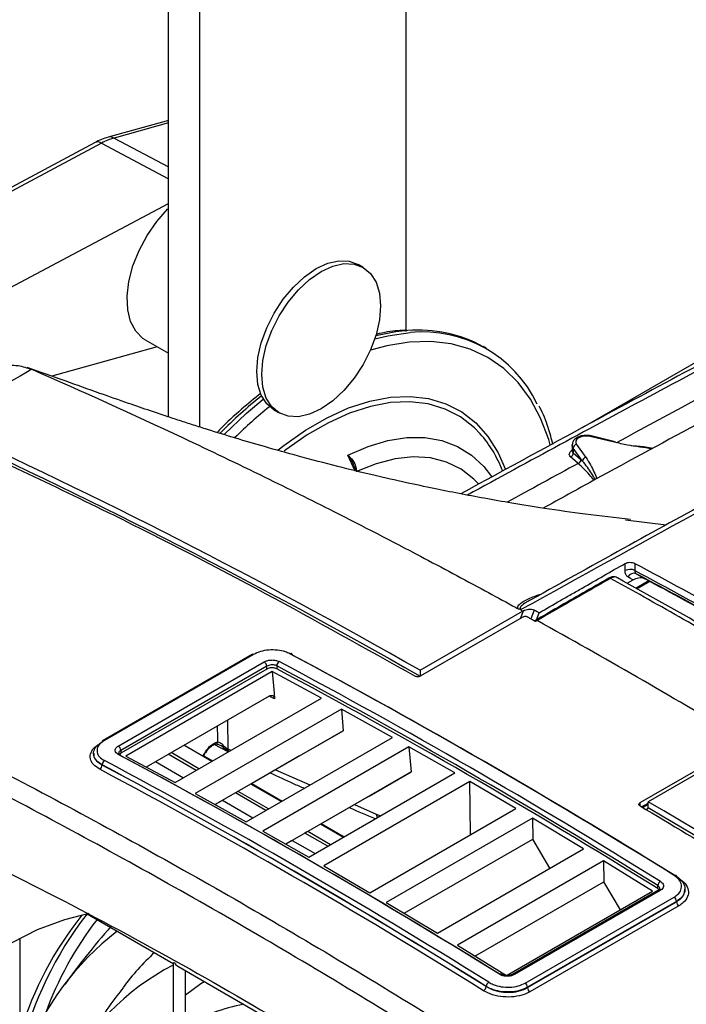
# Model space of a CAD drawing. Extents: x 14.8 to 109.8, y 1.6 to 86.6.
# Drawn here: x 71.5 to 74.3, y 69.9 to 74.1 of the extents above; entities that cross this region are included whole.
import ezdxf

# ---------------------------------------------------------------- set-up
doc = ezdxf.new("R2010")
doc.units = 0
doc.header["$MEASUREMENT"] = 0
doc.layers.add('OBJECT', color=7, linetype='CONTINUOUS')

msp = doc.modelspace()

# ---------------------------------------------------------------- linework, layer by layer
at = {"layer": 'OBJECT'}
for p, q in [((73.1059, 72.7659), (73.1059, 76.8755)), ((72.0877, 72.4007), (72.0877, 76.6467)), ((72.2221, 72.3572), (72.2221, 76.5692)), ((72.0877, 73.6707), (71.8301, 73.5984)), ((72.0877, 73.6602), (71.8554, 73.595)), ((71.774, 73.5755), (71.0085, 73.1671)), ((71.8554, 73.595), (72.0877, 73.4721)), ((71.8023, 73.5733), (71.0369, 73.1649)), ((71.8023, 73.5733), (72.0877, 73.4204)), ((75.7288, 73.4338), (73.8592, 72.3545)), ((71.4087, 72.9529), (72.0877, 73.3152)), ((72.9218, 73.0411), (72.9006, 73.0534)), ((72.0399, 72.7015), (71.5887, 72.5748)), ((71.9886, 72.7312), (72.0877, 72.674)), ((73.4493, 72.6934), (73.4352, 72.7016)), ((72.5406, 72.4298), (72.5618, 72.4176)), ((73.9962, 72.2923), (73.893, 72.3169)), ((73.9997, 72.2946), (73.8965, 72.3193)), ((73.8158, 72.2807), (73.8158, 72.2542)), ((73.8342, 72.283), (73.8741, 72.2274)), ((72.8857, 72.1708), (72.8562, 72.2363)), ((73.8157, 72.2542), (73.8158, 72.2539)), ((73.8602, 72.2119), (73.8204, 72.2674)), ((73.8204, 72.2674), (73.8204, 72.2463)), ((73.8204, 72.2463), (73.853, 72.2183)), ((72.8907, 72.1735), (72.8831, 72.1905)), ((72.8866, 72.1746), (72.8879, 72.1686)), ((72.892, 72.1797), (72.8928, 72.1663)), ((72.8928, 72.1663), (72.8923, 72.166)), ((72.8928, 72.1663), (72.8928, 72.1651)), ((74.2175, 71.9374), (74.0437, 71.9589)), ((74.0421, 71.7427), (74.0421, 71.7729)), ((74.0842, 71.7735), (74.0842, 71.743)), ((74.0515, 71.6884), (74.0762, 71.7025)), ((74.1443, 71.6982), (74.0898, 71.6667)), ((74.1486, 71.6958), (74.0941, 71.6644)), ((74.087, 71.6683), (74.098, 71.6715)), ((73.639, 71.6173), (73.6332, 71.6142)), ((73.1649, 71.3157), (73.6033, 71.5688)), ((73.5944, 71.538), (73.6072, 71.571)), ((73.6532, 71.5736), (73.6385, 71.5358)), ((73.6627, 71.5314), (73.6746, 71.562)), ((73.6019, 71.5424), (73.1656, 71.2905)), ((73.6584, 71.5293), (73.6542, 71.5269)), ((73.6584, 71.5293), (73.6582, 71.5292)), ((73.6657, 71.5287), (73.6584, 71.5245)), ((72.445, 71.3837), (71.8075, 71.0157)), ((72.4521, 71.3832), (71.8145, 71.0152)), ((71.8733, 70.9911), (72.4981, 71.3518)), ((72.5091, 71.3334), (71.8844, 70.9727)), ((72.5091, 71.3212), (71.8847, 70.9607)), ((72.5321, 71.3104), (71.9051, 70.9484)), ((72.5091, 71.3212), (72.5091, 71.3334)), ((72.7427, 71.1967), (72.5321, 71.3104)), ((72.5515, 71.3348), (72.5515, 71.3222)), ((73.1649, 71.3157), (73.1649, 71.2912)), ((72.5194, 71.2056), (71.9925, 70.9015)), ((72.1162, 70.835), (72.7427, 71.1967)), ((72.5424, 71.1928), (72.5227, 71.2033)), ((72.8283, 71.1498), (72.202, 70.7882)), ((73.0465, 71.0284), (72.8283, 71.1498)), ((72.8283, 71.1498), (72.8364, 71.057)), ((72.3406, 71.1025), (72.3425, 70.9788)), ((72.8364, 71.057), (72.2882, 70.7405)), ((72.6496, 70.9491), (72.8364, 71.057)), ((72.4206, 70.6671), (73.0465, 71.0284)), ((74.5792, 71.0055), (74.1407, 70.7524)), ((71.8847, 70.9607), (71.8801, 70.957)), ((71.8844, 70.9727), (71.8847, 70.9607)), ((72.2187, 70.8941), (72.0992, 70.9631)), ((72.2733, 70.9257), (72.1538, 70.9946)), ((72.2356, 70.9474), (72.2435, 70.9614)), ((72.3436, 70.9672), (72.2834, 70.9976)), ((72.2909, 71.0002), (72.2916, 71.0003)), ((72.3425, 70.9788), (72.3436, 70.9672)), ((72.3425, 70.9788), (72.3555, 70.9731)), ((73.1173, 70.9885), (72.4916, 70.6272)), ((73.3141, 70.8761), (73.1173, 70.9885)), ((73.1173, 70.9885), (73.1268, 70.881)), ((74.5423, 70.9995), (74.1061, 70.7476)), ((71.7678, 70.9604), (71.7678, 70.9591)), ((71.9051, 70.9484), (72.1162, 70.835)), ((72.0327, 70.9247), (72.1522, 70.8558)), ((72.2068, 70.8873), (72.0874, 70.9562)), ((72.238, 70.9461), (72.2459, 70.9602)), ((72.2396, 70.9491), (72.2767, 70.9277)), ((72.6496, 70.9491), (72.4411, 70.8288)), ((71.8045, 70.9106), (71.8045, 70.9102)), ((72.5462, 70.8894), (72.6935, 70.8247)), ((73.1268, 70.881), (72.59, 70.5712)), ((72.9469, 70.7772), (73.1268, 70.881)), ((72.6887, 70.515), (73.3141, 70.8761)), ((73.3777, 70.8393), (72.7524, 70.4783)), ((73.5746, 70.7241), (73.3777, 70.8393)), ((73.3812, 70.6125), (73.3777, 70.8393)), ((72.3831, 70.7952), (72.3747, 70.7904)), ((72.5163, 70.7223), (72.3865, 70.7972)), ((72.5709, 70.7539), (72.4411, 70.8288)), ((72.4446, 70.8307), (72.5743, 70.7559)), ((72.202, 70.7882), (72.4206, 70.6671)), ((72.3166, 70.7569), (72.2882, 70.7405)), ((72.32, 70.7589), (72.4498, 70.684)), ((72.5044, 70.7155), (72.3747, 70.7904)), ((72.9469, 70.7772), (72.7387, 70.657)), ((74.1407, 70.7279), (74.1407, 70.7524)), ((72.8841, 70.7409), (72.9775, 70.6999)), ((72.9495, 70.3633), (73.5746, 70.7241)), ((74.1061, 70.7476), (74.1059, 70.7353)), ((74.1127, 70.7311), (74.1407, 70.7472)), ((74.117, 70.7285), (74.1407, 70.7421)), ((74.1407, 70.7279), (74.1333, 70.7186)), ((72.9775, 70.6999), (72.9951, 70.6919)), ((73.6455, 70.6822), (73.0204, 70.3213)), ((73.8638, 70.5512), (73.6455, 70.6822)), ((73.6455, 70.6822), (73.6468, 70.5931)), ((72.4916, 70.6272), (72.6887, 70.515)), ((72.6806, 70.6234), (72.6723, 70.6186)), ((72.782, 70.5689), (72.6841, 70.6254)), ((72.8367, 70.6004), (72.7387, 70.657)), ((72.7422, 70.659), (72.8401, 70.6024)), ((72.6142, 70.5851), (72.5901, 70.5712)), ((72.6176, 70.5871), (72.7156, 70.5305)), ((72.7702, 70.5621), (72.6722, 70.6186)), ((73.0968, 70.2756), (73.6468, 70.5931)), ((73.7204, 70.4684), (73.6468, 70.5931)), ((73.2389, 70.1904), (73.8638, 70.5512)), ((73.9494, 70.4991), (73.3246, 70.1384)), ((74.1603, 70.3692), (73.9494, 70.4991)), ((73.9494, 70.4991), (73.9508, 70.41)), ((72.7524, 70.4783), (72.9495, 70.3633)), ((73.3999, 70.092), (73.9508, 70.41)), ((74.1852, 70.3742), (73.5605, 70.0136)), ((74.1931, 70.3732), (73.5684, 70.0126)), ((74.022, 70.2894), (73.9508, 70.41)), ((74.1818, 70.381), (74.1822, 70.3935)), ((74.1852, 70.3742), (74.1851, 70.3741)), ((74.2987, 70.3786), (74.2986, 70.3799)), ((73.5355, 70.0085), (74.1603, 70.3692)), ((73.6144, 69.9761), (74.2519, 70.3442)), ((73.0204, 70.3213), (73.2389, 70.1904)), ((74.2621, 70.3263), (73.6245, 69.9582)), ((73.6245, 69.9567), (74.2621, 70.3248)), ((74.2723, 70.3069), (73.6347, 69.9389)), ((74.2621, 70.3248), (74.2621, 70.3263)), ((71.7408, 70.2723), (72.1079, 70.0604)), ((71.4537, 69.6826), (71.4537, 70.1685)), ((73.3246, 70.1384), (73.5355, 70.0085)), ((72.1079, 70.0604), (72.1079, 69.2669)), ((72.1279, 70.0488), (72.815, 69.6522)), ((72.1608, 69.2744), (72.1608, 70.0298)), ((73.4478, 69.9615), (73.4478, 69.962)), ((73.6245, 69.9582), (73.6245, 69.9567))]:
    msp.add_line(p, q, dxfattribs=at)
at = {"layer": 'OBJECT', "flags": 128}
for points in [[(71.9886, 72.7312), (71.9792, 72.7372), (71.9485, 72.7674), (71.9264, 72.8087), (71.9138, 72.8593), (71.9112, 72.9174), (71.9187, 72.9807), (71.9359, 73.047), (71.9622, 73.1135), (71.9967, 73.1779), (72.038, 73.2376), (72.0845, 73.2904), (72.0877, 73.2936)], [(72.5406, 72.4298), (72.5406, 72.4298), (72.5089, 72.4561), (72.4854, 72.4934), (72.4709, 72.5401), (72.466, 72.5947), (72.4709, 72.6548), (72.4854, 72.7183), (72.5089, 72.7827), (72.5406, 72.8456), (72.5791, 72.9044), (72.6232, 72.957), (72.6709, 73.0013), (72.7206, 73.0356), (72.7702, 73.0586), (72.818, 73.0694), (72.862, 73.0677), (72.9006, 73.0534)], [(72.9963, 72.8763), (72.9915, 72.8161), (72.977, 72.7526), (72.9534, 72.6882), (72.9218, 72.6254), (72.8832, 72.5666), (72.8392, 72.514), (72.7914, 72.4697), (72.7418, 72.4354), (72.6921, 72.4124), (72.6444, 72.4016), (72.6004, 72.4033), (72.5618, 72.4176), (72.5301, 72.4439), (72.5066, 72.4811), (72.4921, 72.5279), (72.4872, 72.5824), (72.4921, 72.6426), (72.5066, 72.7061), (72.5301, 72.7705), (72.5618, 72.8333), (72.6004, 72.8921), (72.6444, 72.9447), (72.6921, 72.989), (72.7418, 73.0233), (72.7914, 73.0463), (72.8392, 73.0572), (72.8832, 73.0554), (72.9218, 73.0411), (72.9534, 73.0149), (72.977, 72.9776), (72.9915, 72.9308), (72.9963, 72.8763)], [(72.9715, 72.7352), (73.0271, 72.7484), (73.1227, 72.7617)], [(73.1122, 72.7702), (73.0613, 72.7648), (72.9756, 72.7481)], [(73.7221, 72.2814), (73.7153, 72.3047), (73.6809, 72.3958), (73.6373, 72.4771), (73.5848, 72.5479), (73.5241, 72.6074), (73.4556, 72.6551), (73.38, 72.6906), (73.2981, 72.7135), (73.2106, 72.7235), (73.1184, 72.7207), (73.0223, 72.7049), (72.9525, 72.686)], [(72.5578, 72.2601), (72.5819, 72.279), (72.6742, 72.3438), (72.767, 72.3974), (72.8593, 72.4391), (72.9499, 72.4684), (73.0379, 72.4849), (73.1221, 72.4886), (73.2017, 72.4792), (73.2756, 72.457), (73.343, 72.4222), (73.4031, 72.3752), (73.4552, 72.3165), (73.4987, 72.2469), (73.5299, 72.176)], [(72.3281, 72.3273), (72.4207, 72.4153), (72.4938, 72.4772)], [(73.4223, 72.3286), (73.3973, 72.3542), (73.3383, 72.4004), (73.2721, 72.4346), (73.1995, 72.4564), (73.1213, 72.4656), (73.0386, 72.4621), (72.9521, 72.4458), (72.8631, 72.417), (72.7724, 72.3761), (72.6812, 72.3234), (72.5905, 72.2597), (72.5833, 72.2541)], [(72.8562, 72.2363), (72.9423, 72.274), (73.0266, 72.2995), (73.1081, 72.3123), (73.1857, 72.3125), (73.2585, 72.2999), (73.3253, 72.2747), (73.3855, 72.2373), (73.4381, 72.1882), (73.4711, 72.1456)], [(73.893, 72.3169), (73.8802, 72.3188), (73.867, 72.3184), (73.8546, 72.3159), (73.844, 72.3113), (73.8361, 72.3052), (73.8317, 72.298), (73.831, 72.2904), (73.8342, 72.283)], [(73.8965, 72.3193), (73.8962, 72.3193), (73.8952, 72.3191), (73.8941, 72.3183), (73.893, 72.3169)], [(73.8204, 72.2674), (73.8161, 72.2773), (73.8158, 72.2812)], [(73.9997, 72.2946), (73.9994, 72.2947), (73.9984, 72.2944), (73.9973, 72.2936), (73.9962, 72.2923)], [(73.4143, 72.1143), (73.3952, 72.1341), (73.3405, 72.1768), (73.2784, 72.2073), (73.21, 72.225), (73.1361, 72.2297), (73.0579, 72.2214), (72.9764, 72.2002), (72.8928, 72.1663)], [(73.8418, 72.2015), (73.8306, 72.211), (73.8092, 72.2295)], [(74.0901, 71.7294), (74.105, 71.7206), (74.1157, 71.7142), (74.1219, 71.7105), (74.1264, 71.7079)], [(74.0762, 71.7025), (74.0756, 71.7028), (74.065, 71.7091), (74.0544, 71.7154)], [(73.6072, 71.571), (73.6063, 71.5705), (73.6033, 71.5688)], [(72.5321, 71.3104), (72.5402, 71.2177), (72.5424, 71.1928)], [(72.2996, 71.0089), (72.2993, 71.027), (72.2986, 71.0782)], [(72.9775, 70.6999), (72.9797, 70.6904), (72.9821, 70.6844)], [(74.2518, 70.4376), (74.2538, 70.4386), (74.2558, 70.4391), (74.2576, 70.439), (74.2591, 70.4385), (74.2604, 70.4375), (74.2613, 70.436), (74.2618, 70.4342), (74.262, 70.432)], [(71.7477, 70.2738), (71.6433, 70.2468), (71.527, 70.2037), (71.4173, 70.1484), (71.3145, 70.081), (71.2191, 70.0018), (71.1315, 69.9112), (71.052, 69.8096)], [(72.1608, 69.926), (72.2271, 69.9748), (72.2406, 69.9837)]]:
    msp.add_lwpolyline(points, dxfattribs=at)
at = {"layer": 'OBJECT'}
for centre, radius, start, end in [((71.7861, 73.5482), 0.0299, 57.0479, 113.9715), ((71.9291, 73.3391), 0.2663, 106.0764, 118.4319), ((71.8386, 73.566), 0.0335, 59.9713, 104.7569), ((73.1615, 72.2077), 0.5646, 61.0073, 95.0071), ((73.1773, 72.2227), 0.5418, 25.4484, 95.7805), ((127.8263, -27.3946), 113.3937, 118.013783, 118.473872), ((127.8781, -27.264), 113.1958, 118.052934, 118.41945), ((73.7317, 70.9348), 1.993, 128.6659, 135.4431), ((73.7317, 70.9405), 1.931, 128.848, 134.7251), ((73.0379, 71.9899), 0.5123, 20.565, 41.3824), ((127.2379, -26.3086), 112.1585, 118.474177, 118.705108), ((73.8379, 72.2658), 0.0176, 102.0058, 174.6229), ((73.8039, 72.2451), 0.0165, 288.5751, 3.9797), ((73.8778, 72.2102), 0.0176, 102.0076, 174.621), ((127.2622, -26.1271), 111.9028, 118.514567, 118.692241), ((73.8365, 72.2171), 0.0165, 288.5786, 3.9794), ((72.8969, 72.1703), 0.0106, 117.2593, 138.6739), ((74.0634, 71.7017), 0.0462, 63.2338, 117.3435), ((74.0796, 71.7034), 0.028, 68.0621, 154.7016), ((73.9758, 71.7036), 0.00709, 54.1472, 116.9873), ((73.6615, 71.523), 0.00711, 54.1517, 116.0846), ((59.9552, 46.796), 28.2787, 59.00703, 60.99835), ((72.4481, 71.3771), 0.00728, 56.9329, 115.0495), ((72.6119, 71.3813), 0.00686, 354.1229, 127.6071), ((72.4862, 71.3321), 0.023, 3.1033, 58.7957), ((72.5739, 71.3344), 0.0224, 122.9657, 178.9964), ((71.8115, 71.0097), 0.00712, 123.9352, 186.0292), ((71.8106, 71.0091), 0.00728, 56.9329, 115.0495), ((72.2889, 71.0108), 0.0109, 284.4949, 349.9761), ((71.8614, 70.9715), 0.023, 3.1033, 58.7957), ((72.2521, 70.9754), 0.0164, 238.3118, 247.9542), ((72.3151, 71), 0.0251, 305.6656, 315.7792), ((72.3251, 70.9478), 0.0356, 60.6451, 77.0175), ((71.8269, 70.9102), 0.0224, 122.9683, 179.0135), ((71.8777, 70.9497), 0.00751, 64.5087, 125.6681), ((71.8764, 70.95), 0.00792, 357.7558, 55.2158), ((71.7821, 70.9106), 0.0224, 302.9685, 359.0137), ((74.206, 70.3912), 0.0239, 122.342, 174.491), ((74.1884, 70.3675), 0.00745, 50.4318, 115.2231), ((74.2389, 70.3249), 0.0233, 3.3407, 55.8346), ((74.2854, 70.3262), 0.0233, 183.3418, 235.8), ((72.9155, 69.3151), 1.5301, 141.5316, 162.8103), ((72.9817, 69.3085), 1.5723, 142.1688, 166.252), ((72.9329, 69.3548), 1.4566, 142.1682, 160.2703), ((72.6141, 69.2345), 1.2188, 127.722, 159.2718), ((72.7605, 69.3152), 1.0785, 132.7927, 143.4557), ((72.5903, 69.1208), 1.0496, 117.3599, 154.4691), ((73.5091, 70.0083), 0.00718, 62.5049, 127.1291), ((73.5637, 70.0069), 0.0074, 50.2723, 116.6946), ((73.424, 69.9638), 0.0239, 302.3394, 354.4737), ((73.4716, 69.9596), 0.0239, 122.3398, 174.4731), ((73.6013, 69.9569), 0.0233, 3.3407, 55.8346), ((73.6478, 69.9581), 0.0233, 183.3418, 235.8), ((72.5836, 69.0162), 0.8865, 101.2642, 118.4838)]:
    msp.add_arc(centre, radius, start, end, dxfattribs=at)
for centre, major_axis, ratio, start_param, end_param in [((73.6443, 46.5394), (-14.6122, 26.2034), 0.567218, 5.529298, 5.628551), ((86.329, 53.8564), (24.0764, -20.639), 0.218443, 2.29957, 2.300342), ((73.7999, 46.6236), (-15.3995, 25.7835), 0.567225, 5.45072, 5.528167), ((73.0073, 46.166), (-14.6132, 26.2373), 0.587362, 5.468477, 5.545327), ((73.8105, 46.6299), (-15.392, 25.7705), 0.56722, 5.450716, 5.528163), ((72.9967, 46.1601), (-14.6057, 26.2243), 0.587367, 5.468482, 5.545331), ((72.9966, 46.1599), (-14.5984, 26.2112), 0.587367, 5.468471, 5.545342), ((72.2666, 45.7384), (-14.6132, 26.2373), 0.587362, 5.468178, 5.545625), ((73.0592, 46.196), (-15.3995, 25.7835), 0.567225, 5.451019, 5.527869), ((73.0698, 46.2023), (-15.392, 25.7705), 0.56722, 5.451015, 5.527865), ((72.2453, 45.7261), (-14.5982, 26.2113), 0.587372, 5.468188, 5.545635), ((72.256, 45.7325), (-14.6057, 26.2243), 0.587367, 5.468183, 5.54563), ((72.256, 45.732), (-14.6057, 26.2243), 0.587367, 5.468183, 5.54563), ((73.6443, 46.5394), (-15.3979, 25.7497), 0.587369, 5.366576, 5.46583), ((73.8211, 46.6358), (-15.3845, 25.7576), 0.567215, 5.450712, 5.472039), ((72.1279, 70.0719), (0.02, 0.0115), 0.00007, 2.356154, 3.141552), ((72.1279, 70.0719), (-0.0141, 0.0245), 0.577335, 1.570756, 2.356235)]:
    msp.add_ellipse(centre, major_axis=major_axis, ratio=ratio, start_param=start_param, end_param=end_param, dxfattribs=at)
for points, knots in [([(77.7945, 74.124), (77.767, 74.1109), (77.4182, 73.9445), (76.7528, 73.6138), (75.7985, 73.1317), (74.8505, 72.6361), (74.148, 72.262), (73.7634, 72.0495), (73.6911, 72.0095)], [0, 0, 0, 0, 0.019813, 0.251402, 0.483033, 0.714691, 0.94636, 1, 1, 1, 1]), ([(77.0639, 74.0228), (76.9061, 73.9435), (76.4487, 73.7135), (75.6977, 73.3288), (74.8141, 72.8667), (74.0275, 72.4477), (73.5392, 72.1804), (73.3393, 72.0711)], [0, 0, 0, 0, 0.124748, 0.361748, 0.59875, 0.835753, 1, 1, 1, 1]), ([(78.0974, 73.9621), (78.0522, 73.9394), (77.5361, 73.6802), (76.5306, 73.1626), (75.0761, 72.3922), (74.0899, 71.8477), (73.5968, 71.5755)], [0, 0, 0, 0, 0.03047, 0.347528, 0.673764, 1, 1, 1, 1]), ([(78.0861, 73.9735), (78.0445, 73.9528), (77.7453, 73.8035), (77.186, 73.5173), (76.4082, 73.1144), (75.6278, 72.7023), (74.8454, 72.2817), (74.1825, 71.9202), (73.7796, 71.6957), (73.639, 71.6173)], [0, 0, 0, 0, 0.0283726, 0.2040427, 0.3796736, 0.555232, 0.7306844, 0.9059982, 1, 1, 1, 1]), ([(71.8301, 73.5984), (71.8205, 73.5954), (71.8017, 73.5894), (71.7831, 73.5801), (71.774, 73.5755)], [0, 0, 0, 0, 0.505291, 1, 1, 1, 1]), ([(73.1013, 72.7715), (73.0911, 72.7711), (73.0512, 72.7695), (73.0095, 72.763), (72.9776, 72.7539), (72.9772, 72.7538)], [0, 0, 0, 0, 0.252132, 0.990779, 1, 1, 1, 1]), ([(71.3764, 72.6049), (71.3784, 72.6068), (71.3952, 72.6228), (71.4399, 72.6251), (71.4835, 72.611), (71.5032, 72.6046)], [0, 0, 0, 0, 0.068382, 0.578316, 1, 1, 1, 1]), ([(74.0651, 71.9613), (74.0003, 71.9687), (73.8772, 71.9827), (73.708, 72.0071), (73.5643, 72.03), (73.4426, 72.0514), (73.3316, 72.0723), (73.2207, 72.0945), (73.0991, 72.1205), (72.9617, 72.1518), (72.8074, 72.1895), (72.6514, 72.2305), (72.506, 72.2711), (72.3763, 72.3093), (72.2749, 72.3404), (72.195, 72.3657), (72.136, 72.3848), (72.0758, 72.4046), (72.0026, 72.4291), (71.9072, 72.462), (71.7853, 72.5048), (71.6409, 72.5564), (71.5374, 72.593), (71.4833, 72.6121)], [0, 0, 0, 0, 0.0725385, 0.1378267, 0.1904071, 0.234789, 0.2757565, 0.3165791, 0.3613849, 0.415096, 0.4746708, 0.5400209, 0.5967675, 0.6449768, 0.692906, 0.7167369, 0.7403122, 0.7636377, 0.7903612, 0.8273039, 0.8753698, 0.9349132, 1, 1, 1, 1]), ([(71.5032, 72.6046), (71.7182, 72.5111), (72.0506, 72.3604), (72.3835, 72.2003), (72.5009, 72.1428)], [0.2037464, 0.2037464, 0.2037464, 0.2037464, 0.2778098, 0.3181364, 0.3181364, 0.3181364, 0.3181364]), ([(72.484, 72.5017), (72.4563, 72.4793), (72.3968, 72.4312), (72.3343, 72.374), (72.3007, 72.3381), (72.2968, 72.334)], [0, 0, 0, 0, 0.436331, 0.934399, 1, 1, 1, 1]), ([(73.7341, 72.2823), (73.7274, 72.3067), (73.7122, 72.3626), (73.6911, 72.4172), (73.6749, 72.4451), (73.6736, 72.4474)], [0, 0, 0, 0, 0.415373, 0.95212, 1, 1, 1, 1]), ([(71.0752, 72.3507), (71.334, 72.2299), (71.8089, 72.0084), (72.4992, 71.6517), (72.9303, 71.4102), (73.1442, 71.2903)], [0, 0, 0, 0, 0.376504, 0.6906541, 1, 1, 1, 1]), ([(73.8965, 72.3193), (73.8919, 72.3201), (73.8801, 72.3224), (73.8597, 72.3212), (73.8391, 72.3147), (73.8246, 72.304), (73.8166, 72.292), (73.8165, 72.2842), (73.8165, 72.2813)], [0, 0, 0, 0, 0.130374, 0.334604, 0.544446, 0.741355, 0.905307, 1, 1, 1, 1]), ([(74.1577, 72.2641), (74.1224, 72.2689), (74.0675, 72.2764), (74.0149, 72.2881), (73.9962, 72.2923)], [0, 0, 0, 0, 0.64455, 1, 1, 1, 1]), ([(74.0687, 72.2778), (74.0888, 72.2766), (74.1196, 72.2749), (74.1509, 72.2685), (74.1617, 72.2664)], [0, 0, 0, 0, 0.652707, 1, 1, 1, 1]), ([(72.8562, 72.2363), (72.8563, 72.2362), (72.8593, 72.2335), (72.8709, 72.2223), (72.8861, 72.2044), (72.8903, 72.1867), (72.892, 72.1797)], [0, 0, 0, 0, 0.005585, 0.170627, 0.669703, 1, 1, 1, 1]), ([(72.8831, 72.1905), (72.8828, 72.1913), (72.8783, 72.2038), (72.8683, 72.2187), (72.8588, 72.2327), (72.8563, 72.2362), (72.8562, 72.2363)], [0, 0, 0, 0, 0.050818, 0.757617, 0.99171, 1, 1, 1, 1]), ([(73.8092, 72.2295), (73.8067, 72.2327), (73.8019, 72.2388), (73.8048, 72.2496), (73.8123, 72.2563), (73.8158, 72.2594)], [0, 0, 0, 0, 0.3734823, 0.7104505, 1, 1, 1, 1]), ([(73.8161, 72.2541), (73.816, 72.2538), (73.8149, 72.2507), (73.8178, 72.2484), (73.8204, 72.2463)], [0, 0, 0, 0, 0.089025, 1, 1, 1, 1]), ([(73.8741, 72.2274), (73.8813, 72.2166), (73.901, 72.187), (73.9135, 72.156), (73.9214, 72.1363)], [0, 0, 0, 0, 0.36413, 1, 1, 1, 1]), ([(73.9089, 72.1296), (73.9026, 72.1377), (73.8799, 72.1666), (73.8578, 72.1869), (73.8418, 72.2015)], [0, 0, 0, 0, 0.278529, 1, 1, 1, 1]), ([(73.9144, 72.1326), (73.904, 72.1507), (73.8874, 72.1792), (73.8675, 72.2031), (73.8602, 72.2119)], [0, 0, 0, 0, 0.634443, 1, 1, 1, 1]), ([(72.5009, 72.1428), (72.5991, 72.0946), (72.821, 71.984), (73.0431, 71.8692), (73.1669, 71.804)], [0.31813644, 0.31813644, 0.31813644, 0.31813644, 0.35187319, 0.3943387, 0.3943387, 0.3943387, 0.3943387]), ([(73.1669, 71.804), (73.259, 71.7554), (73.3903, 71.6852), (73.5217, 71.6136), (73.5609, 71.5921)], [0.3943387, 0.3943387, 0.3943387, 0.3943387, 0.4259366, 0.43938967, 0.43938967, 0.43938967, 0.43938967]), ([(73.6746, 71.562), (73.7052, 71.5797), (73.7511, 71.6061), (73.7969, 71.6325), (73.8275, 71.65), (73.8428, 71.6588), (73.9195, 71.7028), (73.9808, 71.7379), (74.0421, 71.7729)], [0, 0, 0, 0, 0.25, 0.375, 0.375, 0.5, 0.5, 1, 1, 1, 1]), ([(74.0421, 71.7729), (74.0449, 71.7745), (74.0481, 71.7757), (74.0553, 71.7775), (74.0592, 71.778), (74.0708, 71.7781), (74.0785, 71.7765), (74.0842, 71.7735)], [0, 0, 0, 0, 0.25, 0.25, 0.5, 0.5, 1, 1, 1, 1]), ([(74.0544, 71.7154), (74.0504, 71.7177), (74.0474, 71.7213), (74.0432, 71.7307), (74.0421, 71.7363), (74.0421, 71.7427)], [0, 0, 0, 0, 0.5, 0.5, 1, 1, 1, 1]), ([(74.0842, 71.743), (74.0841, 71.7398), (74.0846, 71.737), (74.0866, 71.7323), (74.0881, 71.7305), (74.0901, 71.7294)], [0, 0, 0, 0, 0.5, 0.5, 1, 1, 1, 1]), ([(73.9726, 71.7098), (73.8993, 71.668), (73.7946, 71.6083), (73.6898, 71.5472), (73.6584, 71.5288)], [0, 0, 0, 0, 0.700038, 1, 1, 1, 1]), ([(73.9799, 71.7094), (73.9729, 71.7053), (73.9375, 71.6851), (73.8328, 71.625), (73.7351, 71.5687), (73.6657, 71.5287)], [0, 0, 0, 0, 0.0675, 0.3375, 1, 1, 1, 1]), ([(74.0087, 71.7119), (74.0057, 71.7135), (73.9987, 71.7172), (73.9857, 71.7162), (73.9771, 71.712), (73.9727, 71.7098)], [0, 0, 0, 0, 0.273264, 0.627773, 1, 1, 1, 1]), ([(74.0089, 71.7118), (74.008, 71.7125), (74.0042, 71.7158), (73.994, 71.7157), (73.9846, 71.7115), (73.9799, 71.7094)], [0, 0, 0, 0, 0.130204, 0.565069, 1, 1, 1, 1]), ([(74.8311, 71.218), (74.7894, 71.2429), (74.6476, 71.3278), (74.4055, 71.4694), (74.1635, 71.6073), (74.0216, 71.6862), (73.9799, 71.7094)], [0, 0, 0, 0, 0.146903, 0.5, 0.853099, 1, 1, 1, 1]), ([(74.8615, 71.2204), (74.852, 71.2261), (74.704, 71.3153), (74.4201, 71.4821), (74.1455, 71.6359), (74.0092, 71.7123)], [0, 0, 0, 0, 0.033514, 0.520303, 1, 1, 1, 1]), ([(74.1264, 71.7079), (74.123, 71.7097), (74.1185, 71.7108), (74.1093, 71.7116), (74.1045, 71.7113), (74.0909, 71.7092), (74.0828, 71.7063), (74.0762, 71.7025)], [0, 0, 0, 0, 0.25, 0.25, 0.5, 0.5, 1, 1, 1, 1]), ([(73.5844, 71.5792), (73.5839, 71.5803), (73.5819, 71.5847), (73.5859, 71.5946), (73.6059, 71.6114), (73.6409, 71.6284), (73.6728, 71.639), (73.6855, 71.6432)], [0, 0, 0, 0, 0.034642, 0.135181, 0.335604, 0.733893, 1, 1, 1, 1]), ([(69.8371, 71.6187), (70.1305, 71.4865), (70.7179, 71.2219), (71.6009, 70.7698), (72.4834, 70.2786), (73.3398, 69.7594), (74.1718, 69.2194), (74.7082, 68.841), (74.9767, 68.6517)], [0, 0, 0, 0, 0.171879, 0.344058, 0.51475, 0.685735, 0.842753, 1, 1, 1, 1]), ([(73.6332, 71.6142), (73.6282, 71.6117), (73.6147, 71.6048), (73.6008, 71.5944), (73.593, 71.5848), (73.5927, 71.5798), (73.5942, 71.5774), (73.5957, 71.5762), (73.5966, 71.5756), (73.5968, 71.5755)], [0, 0, 0, 0, 0.237478, 0.650396, 0.843165, 0.919244, 0.962529, 0.988695, 1, 1, 1, 1]), ([(73.6033, 71.5688), (73.6017, 71.5697), (73.6003, 71.5707), (73.5986, 71.5725), (73.5981, 71.5731), (73.5975, 71.574), (73.5973, 71.5743), (73.5971, 71.5748), (73.597, 71.575), (73.5969, 71.5752), (73.5969, 71.5753), (73.5968, 71.5755), (73.5967, 71.5755), (73.5942, 71.5758), (73.592, 71.5762), (73.588, 71.5775), (73.5861, 71.5783), (73.5844, 71.5792)], [0, 0, 0, 0, 0.25, 0.25, 0.375, 0.375, 0.4375, 0.4375, 0.46875, 0.46875, 0.484375, 0.484375, 0.5, 0.5, 0.75, 0.75, 1, 1, 1, 1]), ([(73.6033, 71.5688), (73.6017, 71.5697), (73.6003, 71.5707), (73.5981, 71.573), (73.5973, 71.5742), (73.5968, 71.5755)], [0, 0, 0, 0, 0.5, 0.5, 1, 1, 1, 1]), ([(73.6072, 71.571), (73.6102, 71.5727), (73.6136, 71.5742), (73.6212, 71.5764), (73.6254, 71.5772), (73.6338, 71.5779), (73.6381, 71.5777), (73.6463, 71.5764), (73.6501, 71.5753), (73.6532, 71.5736)], [0, 0, 0, 0, 0.25, 0.25, 0.5, 0.5, 0.75, 0.75, 1, 1, 1, 1]), ([(74.9293, 68.5831), (74.6618, 68.7718), (74.1264, 69.1495), (73.2965, 69.6881), (72.4414, 70.2066), (71.5611, 70.6966), (70.6793, 71.1482), (70.093, 71.4123), (69.7996, 71.5445)], [0, 0, 0, 0, 0.157018, 0.314265, 0.484956, 0.655942, 0.827821, 1, 1, 1, 1]), ([(73.6251, 71.5435), (73.624, 71.544), (73.6216, 71.5451), (73.617, 71.5458), (73.6121, 71.5457), (73.6066, 71.5446), (73.6035, 71.5432), (73.6019, 71.5424)], [0, 0, 0, 0, 0.176736, 0.353085, 0.539296, 0.749724, 1, 1, 1, 1]), ([(73.6422, 71.5337), (73.6399, 71.535), (73.6353, 71.5377), (73.6296, 71.541), (73.6262, 71.5429), (73.6251, 71.5435)], [0, 0, 0, 0, 0.406586, 0.813171, 1, 1, 1, 1]), ([(72.6077, 71.3868), (72.6015, 71.3896), (72.586, 71.3968), (72.5548, 71.403), (72.5175, 71.4033), (72.4809, 71.397), (72.4617, 71.3878), (72.4521, 71.3832)], [0, 0, 0, 0, 0.142759, 0.357351, 0.571627, 0.785824, 1, 1, 1, 1]), ([(72.4981, 71.3518), (72.502, 71.3536), (72.5099, 71.3574), (72.5249, 71.36), (72.5402, 71.3599), (72.5529, 71.3573), (72.5592, 71.3544), (72.5617, 71.3532)], [0, 0, 0, 0, 0.214694, 0.429408, 0.644212, 0.859085, 1, 1, 1, 1]), ([(72.5515, 71.3348), (72.5499, 71.3356), (72.5457, 71.3375), (72.5372, 71.3391), (72.527, 71.3391), (72.517, 71.3372), (72.5117, 71.3347), (72.5091, 71.3334)], [0, 0, 0, 0, 0.140872, 0.355716, 0.570534, 0.785281, 1, 1, 1, 1]), ([(72.5515, 71.3222), (72.5489, 71.3233), (72.5437, 71.3256), (72.5336, 71.3268), (72.5235, 71.3263), (72.515, 71.3242), (72.5108, 71.322), (72.5091, 71.3212)], [0, 0, 0, 0, 0.214784, 0.429564, 0.644387, 0.859214, 1, 1, 1, 1]), ([(73.1656, 71.2905), (73.1643, 71.2899), (73.1617, 71.2886), (73.1567, 71.2878), (73.1516, 71.2879), (73.1473, 71.2888), (73.1451, 71.2899), (73.1442, 71.2903)], [0, 0, 0, 0, 0.212294, 0.424585, 0.636931, 0.849316, 1, 1, 1, 1]), ([(72.5194, 71.2056), (72.5218, 71.2067), (72.5266, 71.2089), (72.5333, 71.2082), (72.5385, 71.2045), (72.5415, 71.1989), (72.5422, 71.1945), (72.5424, 71.1928)], [0, 0, 0, 0, 0.216769, 0.433532, 0.650406, 0.867523, 1, 1, 1, 1]), ([(69.9126, 71.0988), (69.9296, 71.0925), (70.1241, 71.0196), (70.4974, 70.87), (71.034, 70.6311), (71.5724, 70.3672), (72.1116, 70.0787), (72.6509, 69.7662), (73.1896, 69.4302), (73.7268, 69.0705), (74.262, 68.6898), (74.6161, 68.4175), (74.7931, 68.2813)], [0, 0, 0, 0, 0.010564, 0.120488, 0.230452, 0.340376, 0.4503, 0.560264, 0.670188, 0.780112, 0.890076, 1, 1, 1, 1]), ([(71.8045, 70.9106), (71.7955, 70.9165), (71.7776, 70.9284), (71.7663, 70.9515), (71.7687, 70.9751), (71.783, 70.995), (71.7983, 71.005), (71.8044, 71.009)], [0, 0, 0, 0, 0.215026, 0.430086, 0.644925, 0.859411, 1, 1, 1, 1]), ([(71.8145, 71.0152), (71.8092, 71.0117), (71.7957, 71.0028), (71.7832, 70.9853), (71.781, 70.9646), (71.791, 70.9445), (71.8068, 70.9341), (71.8147, 70.929)], [0, 0, 0, 0, 0.140538, 0.354959, 0.56978, 0.784884, 1, 1, 1, 1]), ([(72.2435, 70.9614), (72.2452, 70.9644), (72.2513, 70.9745), (72.2642, 70.9898), (72.2822, 71.004), (72.2938, 71.0073), (72.2996, 71.0089)], [0, 0, 0, 0, 0.119569, 0.413091, 0.706545, 1, 1, 1, 1]), ([(72.2996, 71.0089), (72.3026, 71.0082), (72.3099, 71.0064), (72.3214, 70.9963), (72.3293, 70.987), (72.3331, 70.9825)], [0, 0, 0, 0, 0.262065, 0.639958, 1, 1, 1, 1]), ([(71.7943, 70.8918), (71.7842, 70.8984), (71.7641, 70.9115), (71.7515, 70.9371), (71.7544, 70.9633), (71.7683, 70.9837), (71.7825, 70.9932), (71.7866, 70.9959)], [0, 0, 0, 0, 0.22767, 0.455372, 0.682854, 0.90997, 1, 1, 1, 1]), ([(71.8733, 70.9558), (71.8701, 70.9579), (71.8636, 70.9621), (71.8596, 70.9704), (71.8605, 70.9789), (71.8656, 70.9861), (71.8711, 70.9897), (71.8733, 70.9911)], [0, 0, 0, 0, 0.214833, 0.429641, 0.644459, 0.859249, 1, 1, 1, 1]), ([(71.881, 70.9566), (71.8804, 70.9569), (71.8776, 70.9581), (71.8757, 70.9605), (71.8756, 70.9607), (71.8756, 70.9608)], [0, 0, 0, 0, 0.121808, 0.592272, 1, 1, 1, 1]), ([(71.8844, 70.9727), (71.8829, 70.9718), (71.8793, 70.9694), (71.8759, 70.9652), (71.8759, 70.9621), (71.8759, 70.9608)], [0, 0, 0, 0, 0.277138, 0.700093, 1, 1, 1, 1]), ([(72.2477, 70.9622), (72.2496, 70.9655), (72.2551, 70.9754), (72.2677, 70.9883), (72.2818, 70.998), (72.2883, 70.9992), (72.291, 70.9997)], [0, 0, 0, 0, 0.155471, 0.469543, 0.777612, 1, 1, 1, 1]), ([(72.2916, 71.0002), (72.2924, 71.0003), (72.2942, 71.0005), (72.2997, 70.9994), (72.3038, 70.9972), (72.3056, 70.9963)], [0, 0, 0, 0, 0.310019, 0.71273, 1, 1, 1, 1]), ([(72.3297, 70.9796), (72.3245, 70.9841), (72.3172, 70.9904), (72.3095, 70.994), (72.3073, 70.995)], [0, 0, 0, 0, 0.719768, 1, 1, 1, 1]), ([(72.3436, 70.9672), (72.3436, 70.9673), (72.3413, 70.9694), (72.3368, 70.9737), (72.3321, 70.9776), (72.3297, 70.9796)], [0, 0, 0, 0, 0.0142122, 0.5078898, 1, 1, 1, 1]), ([(72.3331, 70.9825), (72.3365, 70.9774), (72.34, 70.9723), (72.3436, 70.9673), (72.3436, 70.9672)], [0, 0, 0, 0, 0.986729, 1, 1, 1, 1]), ([(71.7695, 70.959), (71.7689, 70.9561), (71.7671, 70.9455), (71.778, 70.9275), (71.7957, 70.916), (71.8045, 70.9102)], [0, 0, 0, 0, 0.158212, 0.579088, 1, 1, 1, 1]), ([(72.5234, 70.8763), (72.5564, 70.8608), (72.6051, 70.838), (72.6536, 70.8174), (72.6694, 70.8107)], [0, 0, 0, 0, 0.676146, 1, 1, 1, 1]), ([(72.8618, 70.728), (72.8986, 70.7117), (72.9362, 70.695), (72.9735, 70.6801), (72.9742, 70.6798)], [0, 0, 0, 0, 0.981056, 1, 1, 1, 1]), ([(74.1063, 70.735), (74.1052, 70.7357), (74.103, 70.7373), (74.1015, 70.7403), (74.1017, 70.7433), (74.1034, 70.7458), (74.1053, 70.7471), (74.1061, 70.7476)], [0, 0, 0, 0, 0.212347, 0.424689, 0.63707, 0.849451, 1, 1, 1, 1]), ([(74.1063, 70.735), (74.3722, 70.5766), (74.863, 70.2842), (75.5775, 69.8246), (76.025, 69.5176), (76.2488, 69.364)], [0, 0, 0, 0, 0.371392, 0.685542, 1, 1, 1, 1]), ([(74.2519, 70.3442), (74.2573, 70.3477), (74.2708, 70.3566), (74.2833, 70.3751), (74.2854, 70.3975), (74.2755, 70.4198), (74.2597, 70.4317), (74.2518, 70.4376)], [0, 0, 0, 0, 0.140538, 0.354959, 0.56978, 0.784884, 1, 1, 1, 1]), ([(74.262, 70.432), (74.271, 70.4253), (74.2889, 70.4119), (74.3002, 70.3868), (74.2977, 70.3614), (74.2835, 70.3405), (74.2682, 70.3303), (74.2621, 70.3263)], [0, 0, 0, 0, 0.215026, 0.430086, 0.644925, 0.859411, 1, 1, 1, 1]), ([(74.2722, 70.4259), (74.2822, 70.4183), (74.3024, 70.4032), (74.315, 70.3748), (74.3122, 70.3462), (74.2962, 70.3228), (74.2791, 70.3114), (74.2723, 70.3069)], [0, 0, 0, 0, 0.215023, 0.430077, 0.644922, 0.859422, 1, 1, 1, 1]), ([(74.1873, 70.3758), (74.1869, 70.3765), (74.1857, 70.3784), (74.1833, 70.38), (74.1818, 70.381)], [0, 0, 0, 0, 0.358995, 1, 1, 1, 1]), ([(74.1905, 70.3799), (74.1906, 70.3807), (74.1911, 70.3836), (74.1885, 70.3885), (74.1843, 70.3918), (74.1822, 70.3935)], [0, 0, 0, 0, 0.163977, 0.582008, 1, 1, 1, 1]), ([(74.1908, 70.3799), (74.1908, 70.3798), (74.1909, 70.3795), (74.1895, 70.3769), (74.1862, 70.375), (74.1849, 70.3742)], [0, 0, 0, 0, 0.354277, 0.756515, 1, 1, 1, 1]), ([(74.1932, 70.4114), (74.1964, 70.409), (74.2028, 70.4041), (74.2069, 70.395), (74.206, 70.3858), (74.2009, 70.3783), (74.1953, 70.3747), (74.1931, 70.3732)], [0, 0, 0, 0, 0.2148326, 0.4296415, 0.6444586, 0.8592497, 1, 1, 1, 1]), ([(74.2621, 70.3248), (74.2682, 70.3288), (74.2833, 70.3389), (74.2973, 70.3577), (74.2973, 70.3724), (74.2973, 70.3786)], [0, 0, 0, 0, 0.274898, 0.694373, 1, 1, 1, 1]), ([(71.8415, 70.2183), (71.8057, 70.1765), (71.7369, 70.096), (71.6743, 70.0109), (71.6442, 69.9701)], [0, 0, 0, 0, 0.519943, 1, 1, 1, 1]), ([(73.5684, 70.0126), (73.5645, 70.0107), (73.5566, 70.007), (73.5416, 70.0049), (73.5263, 70.0058), (73.5136, 70.0092), (73.5073, 70.0126), (73.5048, 70.014)], [0, 0, 0, 0, 0.214695, 0.429409, 0.644212, 0.859085, 1, 1, 1, 1]), ([(73.5603, 70.0136), (73.5598, 70.0133), (73.5576, 70.0118), (73.5507, 70.0095), (73.5401, 70.008), (73.5286, 70.0087), (73.5186, 70.0112), (73.5143, 70.0137), (73.5125, 70.0148)], [0, 0, 0, 0, 0.048548, 0.236376, 0.43374, 0.639297, 0.845525, 1, 1, 1, 1]), ([(71.8946, 69.9565), (71.8856, 69.9448), (71.8297, 69.8726), (71.767, 69.7817), (71.7171, 69.7005), (71.7071, 69.6843)], [0, 0, 0, 0, 0.133982, 0.826709, 1, 1, 1, 1]), ([(73.6245, 69.9582), (73.6136, 69.9531), (73.5919, 69.9429), (73.5502, 69.9371), (73.5079, 69.9394), (73.4724, 69.9487), (73.4548, 69.9582), (73.4478, 69.962)], [0, 0, 0, 0, 0.214253, 0.428502, 0.642775, 0.857305, 1, 1, 1, 1]), ([(73.4478, 69.9615), (73.4587, 69.9558), (73.4806, 69.9444), (73.5223, 69.9364), (73.5648, 69.9367), (73.6002, 69.9444), (73.6176, 69.9532), (73.6245, 69.9567)], [0, 0, 0, 0, 0.2151185, 0.4302189, 0.645044, 0.859475, 1, 1, 1, 1]), ([(73.4588, 69.9799), (73.465, 69.9765), (73.4804, 69.968), (73.5117, 69.9597), (73.549, 69.9576), (73.5856, 69.9626), (73.6048, 69.9716), (73.6144, 69.9761)], [0, 0, 0, 0, 0.142759, 0.357351, 0.571627, 0.785824, 1, 1, 1, 1]), ([(73.6347, 69.9389), (73.6269, 69.935), (73.6074, 69.9251), (73.5678, 69.9165), (73.5202, 69.916), (73.4735, 69.9247), (73.449, 69.9373), (73.4368, 69.9436)], [0, 0, 0, 0, 0.140578, 0.355078, 0.569923, 0.784977, 1, 1, 1, 1])]:
    msp.add_open_spline(points, degree=3, knots=knots, dxfattribs=at)
for points in [[(71.5032, 72.6046), (71.3693, 72.5273), (71.2357, 72.4499), (71.1025, 72.3723)], [(71.1054, 72.3463), (71.7888, 72.0364), (72.4765, 71.6841), (73.1649, 71.2912)], [(73.853, 72.2183), (73.8554, 72.2162), (73.8578, 72.214), (73.8602, 72.2119)], [(74.0842, 71.7735), (74.221, 71.7002), (74.3579, 71.6256), (74.4946, 71.5495)], [(74.0842, 71.743), (74.221, 71.6698), (74.3578, 71.5951), (74.4946, 71.519)], [(74.5008, 71.5053), (74.3639, 71.5815), (74.227, 71.6562), (74.0901, 71.7294)], [(74.4651, 71.5237), (74.3522, 71.5861), (74.2393, 71.6475), (74.1264, 71.7079)], [(73.5609, 71.5921), (73.5688, 71.5878), (73.5766, 71.5835), (73.5844, 71.5792)], [(73.6746, 71.562), (73.6675, 71.5659), (73.6603, 71.5697), (73.6532, 71.5736)], [(74.1407, 70.7279), (74.8536, 70.3118), (75.5657, 69.856), (76.2735, 69.3628)]]:
    msp.add_open_spline(points, degree=3, dxfattribs=at)

doc.saveas('drawing.dxf')
